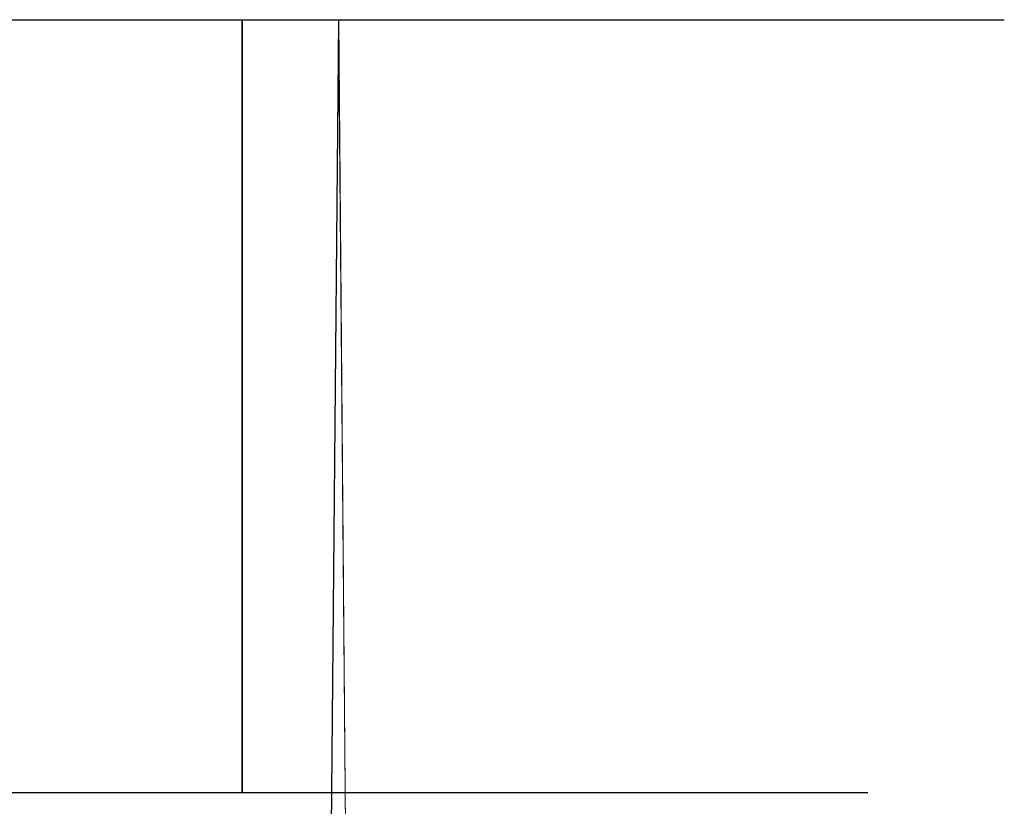
# Model space of a CAD drawing. Extents: x -25 to 25, y -90.9 to 0.
# Drawn here: x 14.2 to 25, y -8.7 to 0 of the extents above; entities that cross this region are included whole.
import ezdxf

# ---------------------------------------------------------------- set-up
doc = ezdxf.new("R2010")
doc.units = 0
doc.header["$LTSCALE"] = 500
doc.header["$MEASUREMENT"] = 0
doc.layers.add('DWXOUTLINES', color=7, linetype='Continuous')
doc.layers.add('EXC-BL', color=7, linetype='Continuous')

msp = doc.modelspace()

# ---------------------------------------------------------------- linework, layer by layer
at = {"layer": 'DWXOUTLINES', "color": 0, "lineweight": 0}
for p, q in [((14.85, -0.04, 18.62), (12.9, -0.04, 20.05)), ((14.85, -0.04, -17.86), (12.9, -0.04, -19.28)), ((15.8, -0.04, 19.79), (13.72, -0.04, 21.3)), ((15.8, -0.04, -19.02), (13.72, -0.04, -20.54)), ((14.79, -0.04, 3.11), (13.98, -0.04, 5.9)), ((13.98, -0.04, -5.13), (14.79, -0.04, -2.34)), ((15.04, -0.04, 0.38), (14.79, -0.04, 3.11)), ((14.79, -0.04, -2.34), (15.04, -0.04, 0.38)), ((16.66, -0.04, 17), (14.85, -0.04, 18.62)), ((16.66, -0.04, -16.23), (14.85, -0.04, -17.86)), ((17.72, -0.04, -17.29), (15.8, -0.04, -19.02)), ((15.8, -0.04, 19.79), (17.72, -0.04, 18.06)), ((18.28, -0.04, -14.42), (16.66, -0.04, -16.23)), ((16.66, -8.54, -16.23), (16.66, -0.04, -16.23)), ((16.66, -0.04, 17), (18.28, -0.04, 15.19)), ((16.66, -8.54, 17), (16.66, -0.04, 17)), ((17.63, -9.84, 18.14), (17.72, -0.04, 18.06)), ((19.45, -0.04, -15.37), (17.72, -0.04, -17.29)), ((17.8, -9.84, -17.2), (17.72, -0.04, -17.29)), ((17.72, -0.04, 18.06), (19.45, -0.04, 16.14)), ((19.71, -0.04, -12.47), (18.28, -0.04, -14.42)), ((18.28, -0.04, 15.19), (19.71, -0.04, 13.24)), ((20.96, -0.04, -13.29), (19.45, -0.04, -15.37)), ((19.45, -0.04, 16.14), (20.96, -0.04, 14.06)), ((20.91, -0.04, -10.4), (19.71, -0.04, -12.47)), ((19.71, -0.04, 13.24), (20.91, -0.04, 11.17)), ((21.89, -0.04, -8.26), (20.91, -0.04, -10.4)), ((20.91, -0.04, 11.17), (21.89, -0.04, 9.03)), ((22.25, -0.04, -11.09), (20.96, -0.04, -13.29)), ((20.96, -0.04, 14.06), (22.25, -0.04, 11.86)), ((22.63, -0.04, -6.08), (21.89, -0.04, -8.26)), ((21.89, -0.04, 9.03), (22.63, -0.04, 6.85)), ((23.28, -0.04, -8.81), (22.25, -0.04, -11.09)), ((22.25, -0.04, 11.86), (23.28, -0.04, 9.58)), ((23.15, -0.04, -3.89), (22.63, -0.04, -6.08)), ((22.63, -0.04, 6.85), (23.15, -0.04, 4.65)), ((23.54, -0.04, 0.38), (23.15, -0.04, -3.89)), ((23.15, -0.04, 4.65), (23.54, -0.04, 0.38)), ((24.07, -0.04, -6.49), (23.28, -0.04, -8.81)), ((23.28, -0.04, 9.58), (24.07, -0.04, 7.26)), ((24.62, -0.04, -4.16), (24.07, -0.04, -6.49)), ((24.07, -0.04, 7.26), (24.62, -0.04, 4.93)), ((24.94, -0.04, -1.86), (24.62, -0.04, -4.16)), ((24.62, -0.04, 4.93), (24.94, -0.04, 2.63)), ((25.04, -0.04, 0.38), (24.94, -0.04, -1.86)), ((24.94, -0.04, 2.63), (25.04, -0.04, 0.38)), ((14.85, -8.54, 18.62), (12.9, -8.54, 20.05)), ((12.9, -8.54, -19.28), (14.85, -8.54, -17.86)), ((14.4, -8.54, -11.27), (13.12, -8.54, -12.69)), ((13.12, -8.54, 13.46), (14.4, -8.54, 12.04)), ((15.52, -8.54, -9.73), (14.4, -8.54, -11.27)), ((14.4, -8.54, 12.04), (15.52, -8.54, 10.5)), ((16.66, -8.54, 17), (14.85, -8.54, 18.62)), ((14.85, -8.54, -17.86), (16.66, -8.54, -16.23)), ((16.47, -8.54, -8.11), (15.52, -8.54, -9.73)), ((15.52, -8.54, 10.5), (16.47, -8.54, 8.88)), ((17.24, -8.54, -6.42), (16.47, -8.54, -8.11)), ((16.47, -8.54, 8.88), (17.24, -8.54, 7.19)), ((18.28, -8.54, 15.19), (16.66, -8.54, 17)), ((16.66, -8.54, -16.23), (18.28, -8.54, -14.42)), ((18.23, -8.54, -2.98), (17.24, -8.54, -6.42)), ((17.24, -8.54, 7.19), (18.23, -8.54, 3.75)), ((18.54, -8.54, 0.38), (18.23, -8.54, -2.98)), ((18.23, -8.54, 3.75), (18.54, -8.54, 0.38)), ((19.71, -8.54, 13.24), (18.28, -8.54, 15.19)), ((18.28, -8.54, -14.42), (19.71, -8.54, -12.47)), ((20.91, -8.54, 11.17), (19.71, -8.54, 13.24)), ((19.71, -8.54, -12.47), (20.91, -8.54, -10.4)), ((21.89, -8.54, 9.03), (20.91, -8.54, 11.17)), ((20.91, -8.54, -10.4), (21.89, -8.54, -8.26)), ((22.63, -8.54, 6.85), (21.89, -8.54, 9.03)), ((21.89, -8.54, -8.26), (22.63, -8.54, -6.08)), ((23.15, -8.54, 4.65), (22.63, -8.54, 6.85)), ((22.63, -8.54, -6.08), (23.15, -8.54, -3.89)), ((23.54, -8.54, 0.38), (23.15, -8.54, 4.65)), ((23.15, -8.54, -3.89), (23.54, -8.54, 0.38))]:
    msp.add_line(p, q, dxfattribs=at)
at = {"layer": 'EXC-BL', "lineweight": 0}
for points, invisible_edges in [([(12.897, -0.047, 20.048), (13.718, -0.047, 21.304), (14.85, -0.047, 18.623), (12.897, -0.047, 20.048)], 11), ([(13.718, -0.047, -20.546), (12.897, -0.047, -19.291), (15.795, -0.047, -19.03), (13.718, -0.047, -20.546)], 11), ([(12.897, -0.047, -19.291), (14.85, -0.047, -17.866), (15.795, -0.047, -19.03), (12.897, -0.047, -19.291)], 14), ([(12.897, -0.047, 20.048), (14.85, -0.047, 18.623), (12.897, -8.547, 20.048), (12.897, -0.047, 20.048)], 15), ([(12.897, -8.547, 20.048), (14.85, -0.047, 18.623), (14.85, -8.547, 18.623), (12.897, -8.547, 20.048)], 11), ([(14.85, -0.047, -17.866), (12.897, -0.047, -19.291), (14.85, -8.547, -17.866), (14.85, -0.047, -17.866)], 15), ([(14.85, -8.547, -17.866), (12.897, -0.047, -19.291), (12.897, -8.547, -19.291), (14.85, -8.547, -17.866)], 11), ([(15.7, -9.847, 19.865), (13.718, -0.047, 21.304), (13.616, -9.847, 21.37), (15.7, -9.847, 19.865)], 15), ([(15.795, -0.047, 19.788), (14.85, -0.047, 18.623), (13.718, -0.047, 21.304), (15.795, -0.047, 19.788)], 11), ([(13.718, -0.047, -20.546), (15.795, -0.047, -19.03), (13.82, -9.847, -20.479), (13.718, -0.047, -20.546)], 15), ([(15.795, -0.047, 19.788), (13.718, -0.047, 21.304), (15.7, -9.847, 19.865), (15.795, -0.047, 19.788)], 15), ([(13.82, -9.847, -20.479), (15.795, -0.047, -19.03), (15.891, -9.847, -18.952), (13.82, -9.847, -20.479)], 15), ([(13.985, -56.547, 5.9), (14.788, -56.547, 3.108), (13.985, -0.047, 5.9), (13.985, -56.547, 5.9)], 14), ([(13.985, -0.047, 5.9), (14.788, -56.547, 3.108), (14.788, -0.047, 3.108), (13.985, -0.047, 5.9)], 11), ([(14.788, -56.547, -2.351), (13.985, -56.547, -5.143), (14.788, -0.047, -2.351), (14.788, -56.547, -2.351)], 14), ([(14.788, -0.047, -2.351), (13.985, -56.547, -5.143), (13.985, -0.047, -5.143), (14.788, -0.047, -2.351)], 11), ([(14.788, -56.547, 3.108), (15.038, -56.547, 0.379), (14.788, -0.047, 3.108), (14.788, -56.547, 3.108)], 14), ([(14.788, -0.047, 3.108), (15.038, -56.547, 0.379), (15.038, -0.047, 0.379), (14.788, -0.047, 3.108)], 11), ([(15.038, -56.547, 0.379), (14.788, -56.547, -2.351), (15.038, -0.047, 0.379), (15.038, -56.547, 0.379)], 14), ([(15.038, -0.047, 0.379), (14.788, -56.547, -2.351), (14.788, -0.047, -2.351), (15.038, -0.047, 0.379)], 11), ([(15.795, -0.047, -19.03), (14.85, -0.047, -17.866), (17.716, -0.047, -17.299), (15.795, -0.047, -19.03)], 11), ([(14.85, -0.047, -17.866), (16.655, -0.047, -16.238), (17.716, -0.047, -17.299), (14.85, -0.047, -17.866)], 14), ([(16.655, -0.047, 16.996), (14.85, -0.047, 18.623), (15.795, -0.047, 19.788), (16.655, -0.047, 16.996)], 14), ([(14.85, -0.047, 18.623), (16.655, -0.047, 16.996), (14.85, -8.547, 18.623), (14.85, -0.047, 18.623)], 15), ([(14.85, -8.547, 18.623), (16.655, -0.047, 16.996), (16.655, -8.547, 16.996), (14.85, -8.547, 18.623)], 9), ([(16.655, -0.047, -16.238), (14.85, -0.047, -17.866), (16.655, -8.547, -16.238), (16.655, -0.047, -16.238)], 15), ([(16.655, -8.547, -16.238), (14.85, -0.047, -17.866), (14.85, -8.547, -17.866), (16.655, -8.547, -16.238)], 11), ([(17.628, -9.847, 18.144), (15.795, -0.047, 19.788), (15.7, -9.847, 19.865), (17.628, -9.847, 18.144)], 15), ([(17.716, -0.047, 18.056), (16.655, -0.047, 16.996), (15.795, -0.047, 19.788), (17.716, -0.047, 18.056)], 11), ([(15.795, -0.047, -19.03), (17.716, -0.047, -17.299), (15.891, -9.847, -18.952), (15.795, -0.047, -19.03)], 15), ([(17.716, -0.047, 18.056), (15.795, -0.047, 19.788), (17.628, -9.847, 18.144), (17.716, -0.047, 18.056)], 15), ([(15.891, -9.847, -18.952), (17.716, -0.047, -17.299), (17.803, -9.847, -17.211), (15.891, -9.847, -18.952)], 13), ([(17.716, -0.047, -17.299), (16.655, -0.047, -16.238), (19.447, -0.047, -15.379), (17.716, -0.047, -17.299)], 11), ([(16.655, -0.047, -16.238), (18.282, -0.047, -14.433), (19.447, -0.047, -15.379), (16.655, -0.047, -16.238)], 14), ([(18.282, -0.047, 15.191), (16.655, -0.047, 16.996), (17.716, -0.047, 18.056), (18.282, -0.047, 15.191)], 14), ([(16.655, -0.047, 16.996), (18.282, -0.047, 15.191), (16.655, -8.547, 16.996), (16.655, -0.047, 16.996)], 15), ([(16.655, -8.547, 16.996), (18.282, -0.047, 15.191), (18.282, -8.547, 15.191), (16.655, -8.547, 16.996)], 11), ([(18.282, -0.047, -14.433), (16.655, -0.047, -16.238), (18.282, -8.547, -14.433), (18.282, -0.047, -14.433)], 15), ([(18.282, -8.547, -14.433), (16.655, -0.047, -16.238), (16.655, -8.547, -16.238), (18.282, -8.547, -14.433)], 9), ([(19.369, -9.847, 16.232), (17.716, -0.047, 18.056), (17.628, -9.847, 18.144), (19.369, -9.847, 16.232)], 13), ([(19.447, -0.047, 16.136), (18.282, -0.047, 15.191), (17.716, -0.047, 18.056), (19.447, -0.047, 16.136)], 11), ([(17.716, -0.047, -17.299), (19.447, -0.047, -15.379), (17.803, -9.847, -17.211), (17.716, -0.047, -17.299)], 15), ([(19.447, -0.047, 16.136), (17.716, -0.047, 18.056), (19.369, -9.847, 16.232), (19.447, -0.047, 16.136)], 15), ([(17.803, -9.847, -17.211), (19.447, -0.047, -15.379), (19.524, -9.847, -15.283), (17.803, -9.847, -17.211)], 15), ([(19.447, -0.047, -15.379), (18.282, -0.047, -14.433), (20.963, -0.047, -13.301), (19.447, -0.047, -15.379)], 11), ([(18.282, -0.047, -14.433), (19.707, -0.047, -12.481), (20.963, -0.047, -13.301), (18.282, -0.047, -14.433)], 14), ([(19.707, -0.047, 13.238), (18.282, -0.047, 15.191), (19.447, -0.047, 16.136), (19.707, -0.047, 13.238)], 14), ([(18.282, -0.047, 15.191), (19.707, -0.047, 13.238), (18.282, -8.547, 15.191), (18.282, -0.047, 15.191)], 15), ([(18.282, -8.547, 15.191), (19.707, -0.047, 13.238), (19.707, -8.547, 13.238), (18.282, -8.547, 15.191)], 11), ([(19.707, -0.047, -12.481), (18.282, -0.047, -14.433), (19.707, -8.547, -12.481), (19.707, -0.047, -12.481)], 15), ([(19.707, -8.547, -12.481), (18.282, -0.047, -14.433), (18.282, -8.547, -14.433), (19.707, -8.547, -12.481)], 11), ([(20.896, -9.847, 14.161), (19.447, -0.047, 16.136), (19.369, -9.847, 16.232), (20.896, -9.847, 14.161)], 15), ([(20.963, -0.047, 14.059), (19.707, -0.047, 13.238), (19.447, -0.047, 16.136), (20.963, -0.047, 14.059)], 11), ([(19.447, -0.047, -15.379), (20.963, -0.047, -13.301), (19.524, -9.847, -15.283), (19.447, -0.047, -15.379)], 15), ([(20.963, -0.047, 14.059), (19.447, -0.047, 16.136), (20.896, -9.847, 14.161), (20.963, -0.047, 14.059)], 15), ([(19.524, -9.847, -15.283), (20.963, -0.047, -13.301), (21.03, -9.847, -13.199), (19.524, -9.847, -15.283)], 15), ([(20.963, -0.047, -13.301), (19.707, -0.047, -12.481), (22.245, -0.047, -11.104), (20.963, -0.047, -13.301)], 11), ([(19.707, -0.047, -12.481), (20.913, -0.047, -10.415), (22.245, -0.047, -11.104), (19.707, -0.047, -12.481)], 14), ([(20.913, -0.047, 11.172), (19.707, -0.047, 13.238), (20.963, -0.047, 14.059), (20.913, -0.047, 11.172)], 14), ([(19.707, -0.047, 13.238), (20.913, -0.047, 11.172), (19.707, -8.547, 13.238), (19.707, -0.047, 13.238)], 15), ([(19.707, -8.547, 13.238), (20.913, -0.047, 11.172), (20.913, -8.547, 11.172), (19.707, -8.547, 13.238)], 11), ([(20.913, -0.047, -10.415), (19.707, -0.047, -12.481), (20.913, -8.547, -10.415), (20.913, -0.047, -10.415)], 15), ([(20.913, -8.547, -10.415), (19.707, -0.047, -12.481), (19.707, -8.547, -12.481), (20.913, -8.547, -10.415)], 11), ([(22.189, -9.847, 11.968), (20.963, -0.047, 14.059), (20.896, -9.847, 14.161), (22.189, -9.847, 11.968)], 15), ([(22.245, -0.047, -11.104), (20.913, -0.047, -10.415), (23.283, -0.047, -8.824), (22.245, -0.047, -11.104)], 11), ([(20.913, -0.047, -10.415), (21.888, -0.047, -8.271), (23.283, -0.047, -8.824), (20.913, -0.047, -10.415)], 14), ([(21.888, -0.047, 9.029), (20.913, -0.047, 11.172), (22.245, -0.047, 11.861), (21.888, -0.047, 9.029)], 14), ([(22.245, -0.047, 11.861), (20.913, -0.047, 11.172), (20.963, -0.047, 14.059), (22.245, -0.047, 11.861)], 11), ([(20.913, -0.047, 11.172), (21.888, -0.047, 9.029), (20.913, -8.547, 11.172), (20.913, -0.047, 11.172)], 15), ([(20.913, -8.547, 11.172), (21.888, -0.047, 9.029), (21.888, -8.547, 9.029), (20.913, -8.547, 11.172)], 11), ([(21.888, -0.047, -8.271), (20.913, -0.047, -10.415), (21.888, -8.547, -8.271), (21.888, -0.047, -8.271)], 15), ([(21.888, -8.547, -8.271), (20.913, -0.047, -10.415), (20.913, -8.547, -10.415), (21.888, -8.547, -8.271)], 11), ([(20.963, -0.047, -13.301), (22.245, -0.047, -11.104), (21.03, -9.847, -13.199), (20.963, -0.047, -13.301)], 15), ([(22.245, -0.047, 11.861), (20.963, -0.047, 14.059), (22.189, -9.847, 11.968), (22.245, -0.047, 11.861)], 15), ([(21.03, -9.847, -13.199), (22.245, -0.047, -11.104), (22.3, -9.847, -10.996), (21.03, -9.847, -13.199)], 15), ([(23.283, -0.047, -8.824), (21.888, -0.047, -8.271), (24.073, -0.047, -6.5), (23.283, -0.047, -8.824)], 11), ([(21.888, -0.047, -8.271), (22.631, -0.047, -6.087), (24.073, -0.047, -6.5), (21.888, -0.047, -8.271)], 14), ([(22.631, -0.047, 6.845), (21.888, -0.047, 9.029), (23.283, -0.047, 9.581), (22.631, -0.047, 6.845)], 14), ([(23.283, -0.047, 9.581), (21.888, -0.047, 9.029), (22.245, -0.047, 11.861), (23.283, -0.047, 9.581)], 11), ([(21.888, -0.047, 9.029), (22.631, -0.047, 6.845), (21.888, -8.547, 9.029), (21.888, -0.047, 9.029)], 15), ([(21.888, -8.547, 9.029), (22.631, -0.047, 6.845), (22.631, -8.547, 6.845), (21.888, -8.547, 9.029)], 11), ([(22.631, -0.047, -6.087), (21.888, -0.047, -8.271), (22.631, -8.547, -6.087), (22.631, -0.047, -6.087)], 15), ([(22.631, -8.547, -6.087), (21.888, -0.047, -8.271), (21.888, -8.547, -8.271), (22.631, -8.547, -6.087)], 11), ([(23.239, -9.847, 9.691), (22.245, -0.047, 11.861), (22.189, -9.847, 11.968), (23.239, -9.847, 9.691)], 15), ([(22.245, -0.047, -11.104), (23.283, -0.047, -8.824), (22.3, -9.847, -10.996), (22.245, -0.047, -11.104)], 15), ([(23.283, -0.047, 9.581), (22.245, -0.047, 11.861), (23.239, -9.847, 9.691), (23.283, -0.047, 9.581)], 15), ([(22.3, -9.847, -10.996), (23.283, -0.047, -8.824), (23.326, -9.847, -8.713), (22.3, -9.847, -10.996)], 15), ([(24.073, -0.047, -6.5), (22.631, -0.047, -6.087), (24.621, -0.047, -4.17), (24.073, -0.047, -6.5)], 11), ([(22.631, -0.047, -6.087), (23.146, -0.047, -3.897), (24.621, -0.047, -4.17), (22.631, -0.047, -6.087)], 14), ([(23.146, -0.047, 4.655), (22.631, -0.047, 6.845), (24.073, -0.047, 7.258), (23.146, -0.047, 4.655)], 14), ([(24.073, -0.047, 7.258), (22.631, -0.047, 6.845), (23.283, -0.047, 9.581), (24.073, -0.047, 7.258)], 11), ([(22.631, -0.047, 6.845), (23.146, -0.047, 4.655), (22.631, -8.547, 6.845), (22.631, -0.047, 6.845)], 15), ([(22.631, -8.547, 6.845), (23.146, -0.047, 4.655), (23.146, -8.547, 4.655), (22.631, -8.547, 6.845)], 11), ([(23.146, -0.047, -3.897), (22.631, -0.047, -6.087), (23.146, -8.547, -3.897), (23.146, -0.047, -3.897)], 15), ([(23.146, -8.547, -3.897), (22.631, -0.047, -6.087), (22.631, -8.547, -6.087), (23.146, -8.547, -3.897)], 11), ([(24.621, -0.047, -4.17), (23.146, -0.047, -3.897), (24.937, -0.047, -1.868), (24.621, -0.047, -4.17)], 11), ([(23.146, -0.047, -3.897), (23.443, -0.047, -1.733), (24.937, -0.047, -1.868), (23.146, -0.047, -3.897)], 14), ([(23.443, -0.047, 2.49), (23.146, -0.047, 4.655), (24.621, -0.047, 4.928), (23.443, -0.047, 2.49)], 14), ([(24.621, -0.047, 4.928), (23.146, -0.047, 4.655), (24.073, -0.047, 7.258), (24.621, -0.047, 4.928)], 11), ([(23.146, -0.047, 4.655), (23.443, -0.047, 2.49), (23.146, -8.547, 4.655), (23.146, -0.047, 4.655)], 15), ([(23.146, -8.547, 4.655), (23.443, -0.047, 2.49), (23.443, -8.547, 2.49), (23.146, -8.547, 4.655)], 11), ([(23.443, -0.047, -1.733), (23.146, -0.047, -3.897), (23.443, -8.547, -1.733), (23.443, -0.047, -1.733)], 15), ([(23.443, -8.547, -1.733), (23.146, -0.047, -3.897), (23.146, -8.547, -3.897), (23.443, -8.547, -1.733)], 11), ([(24.041, -9.847, 7.369), (23.283, -0.047, 9.581), (23.239, -9.847, 9.691), (24.041, -9.847, 7.369)], 15), ([(23.283, -0.047, -8.824), (24.073, -0.047, -6.5), (23.326, -9.847, -8.713), (23.283, -0.047, -8.824)], 15), ([(24.073, -0.047, 7.258), (23.283, -0.047, 9.581), (24.041, -9.847, 7.369), (24.073, -0.047, 7.258)], 15), ([(23.326, -9.847, -8.713), (24.073, -0.047, -6.5), (24.105, -9.847, -6.389), (23.326, -9.847, -8.713)], 15), ([(24.937, -0.047, -1.868), (23.443, -0.047, -1.733), (25.038, -0.047, 0.379), (24.937, -0.047, -1.868)], 11), ([(23.443, -0.047, -1.733), (23.538, -0.047, 0.379), (25.038, -0.047, 0.379), (23.443, -0.047, -1.733)], 14), ([(23.538, -0.047, 0.379), (23.443, -0.047, 2.49), (24.937, -0.047, 2.625), (23.538, -0.047, 0.379)], 14), ([(24.937, -0.047, 2.625), (23.443, -0.047, 2.49), (24.621, -0.047, 4.928), (24.937, -0.047, 2.625)], 11), ([(23.443, -0.047, 2.49), (23.538, -0.047, 0.379), (23.443, -8.547, 2.49), (23.443, -0.047, 2.49)], 15), ([(23.443, -8.547, 2.49), (23.538, -0.047, 0.379), (23.538, -8.547, 0.379), (23.443, -8.547, 2.49)], 11), ([(23.538, -0.047, 0.379), (23.443, -0.047, -1.733), (23.538, -8.547, 0.379), (23.538, -0.047, 0.379)], 15), ([(23.538, -8.547, 0.379), (23.443, -0.047, -1.733), (23.443, -8.547, -1.733), (23.538, -8.547, 0.379)], 11), ([(25.038, -0.047, 0.379), (23.538, -0.047, 0.379), (24.937, -0.047, 2.625), (25.038, -0.047, 0.379)], 11), ([(24.6, -9.847, 5.039), (24.073, -0.047, 7.258), (24.041, -9.847, 7.369), (24.6, -9.847, 5.039)], 15), ([(24.073, -0.047, -6.5), (24.621, -0.047, -4.17), (24.105, -9.847, -6.389), (24.073, -0.047, -6.5)], 15), ([(24.621, -0.047, 4.928), (24.073, -0.047, 7.258), (24.6, -9.847, 5.039), (24.621, -0.047, 4.928)], 15), ([(24.105, -9.847, -6.389), (24.621, -0.047, -4.17), (24.641, -9.847, -4.059), (24.105, -9.847, -6.389)], 15), ([(24.927, -9.847, 2.734), (24.621, -0.047, 4.928), (24.6, -9.847, 5.039), (24.927, -9.847, 2.734)], 15), ([(24.621, -0.047, -4.17), (24.937, -0.047, -1.868), (24.641, -9.847, -4.059), (24.621, -0.047, -4.17)], 15), ([(24.937, -0.047, 2.625), (24.621, -0.047, 4.928), (24.927, -9.847, 2.734), (24.937, -0.047, 2.625)], 15), ([(24.641, -9.847, -4.059), (24.937, -0.047, -1.868), (24.946, -9.847, -1.759), (24.641, -9.847, -4.059)], 15), ([(25.038, -9.847, 0.484), (24.937, -0.047, 2.625), (24.927, -9.847, 2.734), (25.038, -9.847, 0.484)], 15), ([(24.937, -0.047, -1.868), (25.038, -0.047, 0.379), (24.946, -9.847, -1.759), (24.937, -0.047, -1.868)], 15), ([(25.038, -0.047, 0.379), (24.937, -0.047, 2.625), (25.038, -9.847, 0.484), (25.038, -0.047, 0.379)], 15), ([(24.946, -9.847, -1.759), (25.038, -0.047, 0.379), (25.038, -9.847, 0.484), (24.946, -9.847, -1.759)], 15), ([(12.897, -8.547, -19.291), (10.161, -8.547, -15.106), (14.85, -8.547, -17.866), (12.897, -8.547, -19.291)], 15), ([(10.161, -8.547, -15.106), (11.699, -8.547, -13.984), (14.85, -8.547, -17.866), (10.161, -8.547, -15.106)], 14), ([(14.85, -8.547, -17.866), (11.699, -8.547, -13.984), (16.655, -8.547, -16.238), (14.85, -8.547, -17.866)], 15), ([(11.699, -8.547, -13.984), (13.12, -8.547, -12.703), (16.655, -8.547, -16.238), (11.699, -8.547, -13.984)], 14), ([(13.12, -8.547, 13.46), (11.699, -8.547, 14.741), (14.85, -8.547, 18.623), (13.12, -8.547, 13.46)], 14), ([(14.85, -8.547, 18.623), (11.699, -8.547, 14.741), (12.897, -8.547, 20.048), (14.85, -8.547, 18.623)], 15), ([(16.655, -8.547, -16.238), (13.12, -8.547, -12.703), (18.282, -8.547, -14.433), (16.655, -8.547, -16.238)], 15), ([(13.12, -8.547, -12.703), (14.401, -8.547, -11.282), (18.282, -8.547, -14.433), (13.12, -8.547, -12.703)], 14), ([(14.401, -8.547, 12.039), (13.12, -8.547, 13.46), (16.655, -8.547, 16.996), (14.401, -8.547, 12.039)], 14), ([(16.655, -8.547, 16.996), (13.12, -8.547, 13.46), (14.85, -8.547, 18.623), (16.655, -8.547, 16.996)], 15), ([(18.282, -8.547, -14.433), (14.401, -8.547, -11.282), (19.707, -8.547, -12.481), (18.282, -8.547, -14.433)], 15), ([(14.401, -8.547, -11.282), (15.522, -8.547, -9.745), (19.707, -8.547, -12.481), (14.401, -8.547, -11.282)], 14), ([(15.522, -8.547, 10.502), (14.401, -8.547, 12.039), (18.282, -8.547, 15.191), (15.522, -8.547, 10.502)], 14), ([(18.282, -8.547, 15.191), (14.401, -8.547, 12.039), (16.655, -8.547, 16.996), (18.282, -8.547, 15.191)], 15), ([(19.707, -8.547, -12.481), (15.522, -8.547, -9.745), (20.913, -8.547, -10.415), (19.707, -8.547, -12.481)], 15), ([(15.522, -8.547, -9.745), (16.471, -8.547, -8.118), (20.913, -8.547, -10.415), (15.522, -8.547, -9.745)], 14), ([(16.471, -8.547, 8.876), (15.522, -8.547, 10.502), (19.707, -8.547, 13.238), (16.471, -8.547, 8.876)], 14), ([(19.707, -8.547, 13.238), (15.522, -8.547, 10.502), (18.282, -8.547, 15.191), (19.707, -8.547, 13.238)], 15), ([(20.913, -8.547, -10.415), (16.471, -8.547, -8.118), (21.888, -8.547, -8.271), (20.913, -8.547, -10.415)], 15), ([(16.471, -8.547, -8.118), (17.239, -8.547, -6.431), (21.888, -8.547, -8.271), (16.471, -8.547, -8.118)], 14), ([(17.239, -8.547, 7.189), (16.471, -8.547, 8.876), (20.913, -8.547, 11.172), (17.239, -8.547, 7.189)], 14), ([(20.913, -8.547, 11.172), (16.471, -8.547, 8.876), (19.707, -8.547, 13.238), (20.913, -8.547, 11.172)], 15), ([(21.888, -8.547, -8.271), (17.239, -8.547, -6.431), (22.631, -8.547, -6.087), (21.888, -8.547, -8.271)], 15), ([(17.239, -8.547, -6.431), (17.824, -8.547, -4.712), (22.631, -8.547, -6.087), (17.239, -8.547, -6.431)], 14), ([(17.824, -8.547, 5.469), (17.239, -8.547, 7.189), (21.888, -8.547, 9.029), (17.824, -8.547, 5.469)], 14), ([(21.888, -8.547, 9.029), (17.239, -8.547, 7.189), (20.913, -8.547, 11.172), (21.888, -8.547, 9.029)], 15), ([(22.631, -8.547, -6.087), (17.824, -8.547, -4.712), (23.146, -8.547, -3.897), (22.631, -8.547, -6.087)], 15), ([(17.824, -8.547, -4.712), (18.229, -8.547, -2.988), (23.146, -8.547, -3.897), (17.824, -8.547, -4.712)], 14), ([(18.229, -8.547, 3.745), (17.824, -8.547, 5.469), (22.631, -8.547, 6.845), (18.229, -8.547, 3.745)], 14), ([(22.631, -8.547, 6.845), (17.824, -8.547, 5.469), (21.888, -8.547, 9.029), (22.631, -8.547, 6.845)], 15), ([(23.146, -8.547, -3.897), (18.229, -8.547, -2.988), (23.443, -8.547, -1.733), (23.146, -8.547, -3.897)], 15), ([(18.229, -8.547, -2.988), (18.463, -8.547, -1.284), (23.443, -8.547, -1.733), (18.229, -8.547, -2.988)], 14), ([(18.463, -8.547, 2.041), (18.229, -8.547, 3.745), (23.146, -8.547, 4.655), (18.463, -8.547, 2.041)], 14), ([(23.146, -8.547, 4.655), (18.229, -8.547, 3.745), (22.631, -8.547, 6.845), (23.146, -8.547, 4.655)], 15), ([(23.443, -8.547, -1.733), (18.463, -8.547, -1.284), (23.538, -8.547, 0.379), (23.443, -8.547, -1.733)], 15), ([(18.463, -8.547, -1.284), (18.538, -8.547, 0.379), (23.538, -8.547, 0.379), (18.463, -8.547, -1.284)], 14), ([(18.538, -8.547, 0.379), (18.463, -8.547, 2.041), (23.443, -8.547, 2.49), (18.538, -8.547, 0.379)], 14), ([(23.443, -8.547, 2.49), (18.463, -8.547, 2.041), (23.146, -8.547, 4.655), (23.443, -8.547, 2.49)], 15), ([(23.538, -8.547, 0.379), (18.538, -8.547, 0.379), (23.443, -8.547, 2.49), (23.538, -8.547, 0.379)], 15)]:
    msp.add_3dface(points, dxfattribs=dict(at, invisible_edges=invisible_edges))

doc.saveas('drawing.dxf')
